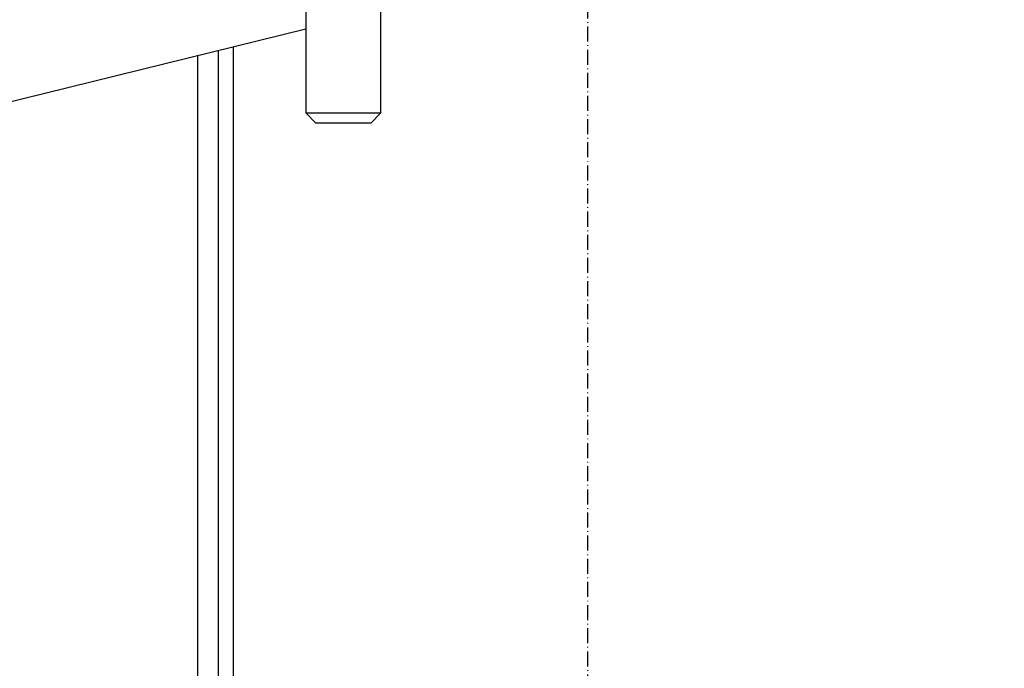
# Model space of a CAD drawing. Extents: x -59 to 52869, y -35 to 12500.
# Drawn here: x 1729 to 2123, y 2214 to 2474 of the extents above; entities that cross this region are included whole.
import ezdxf

# ---------------------------------------------------------------- set-up
doc = ezdxf.new("R2010")
doc.units = 0
doc.header["$LTSCALE"] = 0.5
doc.header["$MEASUREMENT"] = 0
doc.linetypes.add('ACAD_ISO10W100', pattern=[18.5, 12, -3, 0.5, -3])
doc.layers.get('0').update_dxf_attribs({"linetype": 'CONTINUOUS'})
for name, color, linetype in [('1', 1, 'CONTINUOUS'), ('6', 7, 'CONTINUOUS'), ('7', 6, 'ACAD_ISO10W100'), ('9', 7, 'CONTINUOUS')]:
    doc.layers.add(name, color=color, linetype=linetype)
doc.styles.add('LD', font='ARIALUNI.TTF')
doc.dimstyles.new('LIFT', dxfattribs={"dimtxt": 2, "dimasz": 1.5, "dimexe": 0.6, "dimexo": 0, "dimgap": 0.5, "dimtad": 1, "dimdec": 0, "dimzin": 0, "dimdsep": 46, "dimtxsty": 'LD', "dimcen": 0, "dimdle": 3.5, "dimclrd": 1, "dimclre": 1, "dimclrt": 5, "dimadec": 0, "dimazin": 0, "dimtfac": 1, "dimtdec": 0, "dimtix": 1, "dimtmove": 1, "dimatfit": 3, "dimfxl": 1, "dimtfillclr": 256, "dimtolj": 1, "dimtzin": 0, "dimarcsym": 0})

# ---------------------------------------------------------------- blocks, each defined once
blk = doc.blocks.new('LD_20170406142122_00000018')
at = {"layer": '7'}
blk.add_line((0, -936), (0, 936), dxfattribs=at)
blk = doc.blocks.new('*D176')
at = {"layer": '9', "color": 1}
for p, q in [((1761.14, 2821.4), (2572.07, 2821.4)), ((2563.07, 2798.9), (2563.07, 743.9)), ((1761.14, 721.4), (2572.07, 721.4))]:
    blk.add_line(p, q, dxfattribs=at)
for p in [(1761.29, 2821.4), (1761.29, 721.4)]:
    blk.add_point(p, dxfattribs=at)
for points in [[(2563.07, 2821.4), (2566.82, 2798.9), (2559.32, 2798.9), (2563.07, 2821.4)], [(2563.07, 721.4), (2559.32, 743.9), (2566.82, 743.9), (2563.07, 721.4)]]:
    blk.add_solid(points, dxfattribs=at)
at = {"layer": '9', "color": 5, "insert": (2555.57, 1771.4), "char_height": 30, "attachment_point": 8, "rotation": 90, "style": 'LD'}
blk.add_mtext('KABINENTIEFE AUSSEN 2100', dxfattribs=at)
blk = doc.blocks.new('CHASIS FLEX1000 EG1700 PLANTA')
at = {"color": 7, "linetype": 'Continuous'}
for p, q in [((21606.53, 11883.54), (21539.12, 11883.54)), ((21610.53, 11879.54), (21606.53, 11883.54)), ((21606.53, 11868.52), (21606.53, 11883.54)), ((21610.53, 11879.54), (21610.53, 11868.52)), ((21606.53, 11853.54), (21606.53, 11868.52)), ((21610.53, 11868.52), (21610.53, 11857.54)), ((21606.53, 11853.54), (21610.53, 11857.54)), ((21539.12, 11853.54), (21606.53, 11853.54)), ((21605.72, 11720.24), (21572.93, 11853.54)), ((21580.06, 11824.54), (22101.42, 11824.54)), ((21581.54, 11818.54), (22101.42, 11818.54)), ((21583.58, 11810.24), (22919.37, 11810.24))]:
    blk.add_line(p, q, dxfattribs=at)

msp = doc.modelspace()

# ---------------------------------------------------------------- block references
at = {"layer": '1', "rotation": 270}
msp.add_blockref('CHASIS FLEX1000 EG1700 PLANTA', (-10010.1, 24042.87), dxfattribs=at)
at = {"layer": '6'}
msp.add_blockref('LD_20170406142122_00000018', (1956.14, 1791.4), dxfattribs=at)

# ---------------------------------------------------------------- dimensions: what is measured, and where the dimension line sits
at = {"layer": '9'}
dim = msp.add_linear_dim(base=(2563.07, 1771.4), p1=(1761.14, 721.4), p2=(1761.14, 2821.4), angle=90, text='KABINENTIEFE AUSSEN <>', dimstyle='LIFT', override={"dimscale": 15, "dimtix": 1}, dxfattribs=at)
dim.commit()
dim.dimension.update_dxf_attribs({"geometry": '*D176', "text_midpoint": (2563.07, 1771.4)})

doc.saveas('drawing.dxf')
